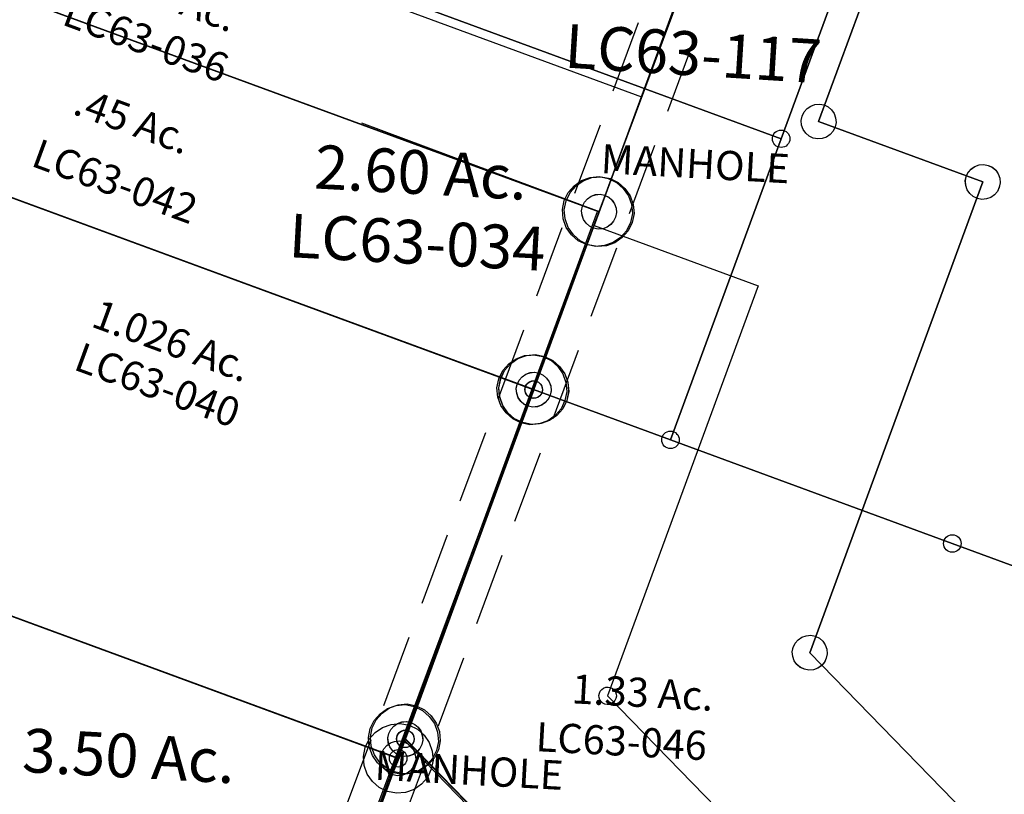
# Model space of a CAD drawing. Units: feet. Extents: x 1975440 to 2009240, y 548936 to 570683.
# Drawn here: x 1985950 to 1986287, y 561790 to 562056 of the extents above; entities that cross this region are included whole.
import ezdxf
from ezdxf.enums import TextEntityAlignment as Align

# ---------------------------------------------------------------- set-up
doc = ezdxf.new("R2010")
doc.units = ezdxf.units.FT
doc.header["$MEASUREMENT"] = 0
doc.linetypes.add('DASHED', pattern=[0.75, 0.5, -0.25])
doc.linetypes.add('HIDDENX2', pattern=[0.75, 0.5, -0.25])
doc.layers.add('SURVEY', color=2, linetype='CONTINUOUS')
doc.layers.add('SURVEY - SUB', color=4, linetype='CONTINUOUS')
doc.styles.get("Standard").update_dxf_attribs({"font": 'romans.shx', "height": 400})

# ---------------------------------------------------------------- blocks, each defined once
blk = doc.blocks.new('LOGAN CITYlcrLCA$C624F1BB3')
at = {"layer": 'SURVEY', "color": 2, "lineweight": -2, "ltscale": 10}
for p, q in [((758.91, 386.68), (761.79, 387.88)), ((761.79, 387.88), (764.91, 388.36)), ((764.91, 388.36), (768.03, 387.88)), ((768.03, 387.88), (770.91, 386.68)), ((754.59, 382.36), (756.51, 384.76)), ((756.51, 384.76), (758.91, 386.68)), ((770.91, 386.68), (773.31, 384.76)), ((773.31, 384.76), (775.23, 382.36)), ((753.39, 379.48), (754.59, 382.36)), ((775.23, 382.36), (776.43, 379.48)), ((752.91, 376.36), (753.39, 379.48)), ((776.43, 379.48), (776.91, 376.36)), ((745.81, 314.23), (764.91, 376.36)), ((753.39, 373.24), (752.91, 376.36)), ((776.91, 376.36), (776.43, 373.24)), ((754.59, 370.36), (753.39, 373.24)), ((776.43, 373.24), (775.23, 370.36)), ((756.51, 367.96), (754.59, 370.36)), ((758.91, 366.04), (756.51, 367.96)), ((773.31, 367.96), (770.91, 366.04)), ((775.23, 370.36), (773.31, 367.96)), ((761.79, 364.84), (758.91, 366.04)), ((764.91, 364.36), (761.79, 364.84)), ((768.03, 364.84), (764.91, 364.36)), ((770.91, 366.04), (768.03, 364.84)), ((737.41, 322.63), (739.81, 324.55)), ((739.81, 324.55), (742.69, 325.75)), ((742.69, 325.75), (745.81, 326.23)), ((745.81, 326.23), (748.93, 325.75)), ((748.93, 325.75), (751.81, 324.55)), ((751.81, 324.55), (754.21, 322.63)), ((735.49, 320.23), (737.41, 322.63)), ((754.21, 322.63), (756.13, 320.23)), ((733.81, 314.23), (734.29, 317.35)), ((734.29, 317.35), (735.49, 320.23)), ((756.13, 320.23), (757.33, 317.35)), ((757.33, 317.35), (757.81, 314.23)), ((708.33, 192.26), (745.81, 314.23)), ((734.29, 311.11), (733.81, 314.23)), ((757.81, 314.23), (757.33, 311.11)), ((735.49, 308.23), (734.29, 311.11)), ((757.33, 311.11), (756.13, 308.23)), ((737.41, 305.83), (735.49, 308.23)), ((756.13, 308.23), (754.21, 305.83)), ((739.81, 303.91), (737.41, 305.83)), ((742.69, 302.71), (739.81, 303.91)), ((751.81, 303.91), (748.93, 302.71)), ((754.21, 305.83), (751.81, 303.91)), ((745.81, 302.23), (742.69, 302.71)), ((748.93, 302.71), (745.81, 302.23)), ((699.93, 200.66), (702.33, 202.58)), ((702.33, 202.58), (705.21, 203.78)), ((705.21, 203.78), (708.33, 204.26)), ((708.33, 204.26), (711.45, 203.78)), ((711.45, 203.78), (714.33, 202.58)), ((714.33, 202.58), (716.73, 200.66)), ((698.01, 198.26), (699.93, 200.66)), ((716.73, 200.66), (718.65, 198.26)), ((696.81, 195.38), (698.01, 198.26)), ((718.65, 198.26), (719.85, 195.38)), ((665.99, 54.51), (708.33, 192.26)), ((696.33, 192.26), (696.81, 195.38)), ((696.81, 189.14), (696.33, 192.26)), ((708.33, 192.26), (757.24, 147.16)), ((719.85, 195.38), (720.33, 192.26)), ((720.33, 192.26), (719.85, 189.14)), ((698.01, 186.26), (696.81, 189.14)), ((719.85, 189.14), (718.65, 186.26)), ((699.93, 183.86), (698.01, 186.26)), ((718.65, 186.26), (716.73, 183.86)), ((702.33, 181.94), (699.93, 183.86)), ((716.73, 183.86), (714.33, 181.94)), ((705.21, 180.74), (702.33, 181.94)), ((708.33, 180.26), (705.21, 180.74)), ((711.45, 180.74), (708.33, 180.26)), ((714.33, 181.94), (711.45, 180.74)), ((751.24, 157.48), (754.12, 158.68)), ((754.12, 158.68), (757.24, 159.16)), ((757.24, 159.16), (760.36, 158.68)), ((760.36, 158.68), (763.24, 157.48)), ((746.92, 153.16), (748.84, 155.56)), ((748.84, 155.56), (751.24, 157.48)), ((763.24, 157.48), (765.64, 155.56)), ((765.64, 155.56), (767.56, 153.16)), ((745.72, 150.28), (746.92, 153.16)), ((767.56, 153.16), (768.76, 150.28)), ((745.24, 147.16), (745.72, 150.28)), ((768.76, 150.28), (769.24, 147.16)), ((745.72, 144.04), (745.24, 147.16)), ((757.24, 147.16), (867.38, 45.59)), ((769.24, 147.16), (768.76, 144.04)), ((746.92, 141.16), (745.72, 144.04)), ((768.76, 144.04), (767.56, 141.16)), ((748.84, 138.76), (746.92, 141.16)), ((751.24, 136.84), (748.84, 138.76)), ((765.64, 138.76), (763.24, 136.84)), ((767.56, 141.16), (765.64, 138.76)), ((754.12, 135.64), (751.24, 136.84)), ((757.24, 135.16), (754.12, 135.64)), ((760.36, 135.64), (757.24, 135.16)), ((763.24, 136.84), (760.36, 135.64)), ((657.59, 62.91), (659.99, 64.83)), ((659.99, 64.83), (662.87, 66.03)), ((662.87, 66.03), (665.99, 66.51)), ((665.99, 66.51), (669.11, 66.03)), ((669.11, 66.03), (671.99, 64.83)), ((671.99, 64.83), (674.39, 62.91)), ((655.67, 60.51), (657.59, 62.91)), ((674.39, 62.91), (676.31, 60.51)), ((653.99, 54.51), (654.47, 57.63)), ((654.47, 57.63), (655.67, 60.51)), ((676.31, 60.51), (677.51, 57.63)), ((677.51, 57.63), (677.99, 54.51)), ((864.26, 57.11), (867.38, 57.59)), ((867.38, 57.59), (870.5, 57.11)), ((654.47, 51.39), (653.99, 54.51)), ((723.34, 36.88), (665.99, 54.51)), ((677.99, 54.51), (677.51, 51.39)), ((857.06, 51.59), (858.98, 53.99)), ((858.98, 53.99), (861.38, 55.91)), ((861.38, 55.91), (864.26, 57.11)), ((870.5, 57.11), (873.38, 55.91)), ((873.38, 55.91), (875.78, 53.99)), ((875.78, 53.99), (877.7, 51.59)), ((655.67, 48.51), (654.47, 51.39)), ((677.51, 51.39), (676.31, 48.51)), ((855.86, 48.71), (857.06, 51.59)), ((877.7, 51.59), (878.9, 48.71)), ((657.59, 46.11), (655.67, 48.51)), ((676.31, 48.51), (674.39, 46.11)), ((717.34, 47.2), (720.22, 48.4)), ((720.22, 48.4), (723.34, 48.88)), ((723.34, 48.88), (726.46, 48.4)), ((726.46, 48.4), (729.34, 47.2)), ((855.38, 45.59), (855.86, 48.71)), ((878.9, 48.71), (879.38, 45.59)), ((659.99, 44.19), (657.59, 46.11)), ((662.87, 42.99), (659.99, 44.19)), ((671.99, 44.19), (669.11, 42.99)), ((674.39, 46.11), (671.99, 44.19)), ((713.02, 42.88), (714.94, 45.28)), ((714.94, 45.28), (717.34, 47.2)), ((729.34, 47.2), (731.74, 45.28)), ((731.74, 45.28), (733.66, 42.88)), ((855.86, 42.47), (855.38, 45.59)), ((867.38, 45.59), (889.43, 25.26)), ((879.38, 45.59), (878.9, 42.47)), ((665.99, 42.51), (662.87, 42.99)), ((669.11, 42.99), (665.99, 42.51)), ((711.82, 40), (713.02, 42.88)), ((733.66, 42.88), (734.86, 40)), ((857.06, 39.59), (855.86, 42.47)), ((878.9, 42.47), (877.7, 39.59)), ((711.34, 36.88), (711.82, 40)), ((734.86, 40), (735.34, 36.88)), ((858.98, 37.19), (857.06, 39.59)), ((861.38, 35.27), (858.98, 37.19)), ((875.78, 37.19), (873.38, 35.27)), ((877.7, 39.59), (875.78, 37.19)), ((711.82, 33.76), (711.34, 36.88)), ((713.02, 30.88), (711.82, 33.76)), ((843.33, 0), (723.34, 36.88)), ((734.86, 33.76), (733.66, 30.88)), ((735.34, 36.88), (734.86, 33.76)), ((864.26, 34.07), (861.38, 35.27)), ((867.38, 33.59), (864.26, 34.07)), ((870.5, 34.07), (867.38, 33.59)), ((873.38, 35.27), (870.5, 34.07)), ((714.94, 28.48), (713.02, 30.88)), ((733.66, 30.88), (731.74, 28.48)), ((717.34, 26.56), (714.94, 28.48)), ((731.74, 28.48), (729.34, 26.56)), ((720.22, 25.36), (717.34, 26.56)), ((723.34, 24.88), (720.22, 25.36)), ((726.46, 25.36), (723.34, 24.88)), ((729.34, 26.56), (726.46, 25.36)), ((889.43, 25.26), (872.97, 17.73)), ((872.97, 17.73), (843.33, 0))]:
    blk.add_line(p, q, dxfattribs=at)
at = {"layer": 'SURVEY', "color": 3, "linetype": 'DASHED', "lineweight": -2, "ltscale": 10}
blk.add_line((723.34, 36.88), (757.24, 147.16), dxfattribs=at)
at = {"layer": 'SURVEY', "color": 3, "lineweight": -2, "insert": (709.34, 119.52), "char_height": 5, "width": 121.9766, "attachment_point": 5, "rotation": 72}
blk.add_mtext('{\\Fromans.shx;EASEMENT}', dxfattribs=at)
at = {"layer": 'SURVEY', "color": 1, "lineweight": -2, "insert": (717.71, 116.41), "char_height": 5, "width": 121.9766, "attachment_point": 5, "rotation": 72}
blk.add_mtext('LC63-048', dxfattribs=at)
at = {"layer": 'SURVEY', "color": 2, "lineweight": -2, "insert": (763.14, 92.16), "char_height": 10, "width": 121.9766, "attachment_point": 5}
blk.add_mtext('.45 Ac.', dxfattribs=at)
at = {"layer": 'SURVEY', "color": 1, "lineweight": -2, "insert": (763.14, 79.51), "char_height": 10, "width": 121.9766, "attachment_point": 5}
blk.add_mtext('LC63-062', dxfattribs=at)
blk = doc.blocks.new('LOGAN CITYA$C1C8D60F8')
at = {"layer": 'SURVEY', "color": 2}
blk.add_line((691.67, 476.43), (774.73, 450.52), dxfattribs=at)
at = {"layer": 'SURVEY', "color": 3, "linetype": 'Continuous'}
for p, q in [((771.73, 455.68), (773.17, 456.28)), ((773.17, 456.28), (774.73, 456.52)), ((774.73, 456.52), (776.29, 456.28)), ((776.29, 456.28), (777.73, 455.68)), ((768.97, 452.08), (769.57, 453.52)), ((769.57, 453.52), (770.53, 454.72)), ((770.53, 454.72), (771.73, 455.68)), ((777.73, 455.68), (778.93, 454.72)), ((778.93, 454.72), (779.89, 453.52)), ((779.89, 453.52), (780.49, 452.08)), ((768.73, 450.52), (768.97, 452.08)), ((768.97, 448.96), (768.73, 450.52)), ((780.49, 452.08), (780.73, 450.52)), ((780.73, 450.52), (780.49, 448.96)), ((769.57, 447.52), (768.97, 448.96)), ((770.53, 446.32), (769.57, 447.52)), ((771.73, 445.36), (770.53, 446.32)), ((778.93, 446.32), (777.73, 445.36)), ((779.89, 447.52), (778.93, 446.32)), ((780.49, 448.96), (779.89, 447.52)), ((773.17, 444.76), (771.73, 445.36)), ((774.73, 444.52), (773.17, 444.76)), ((776.29, 444.76), (774.73, 444.52)), ((777.73, 445.36), (776.29, 444.76))]:
    blk.add_line(p, q, dxfattribs=at)
at = {"layer": 'SURVEY', "color": 3, "linetype": 'HIDDENX2', "ltscale": 50, "flags": 128}
for points in [[(699.09, 241.57), (706.17, 264.29), (765.19, 453.49), (805.53, 582.81), (866.64, 778.72), (1083.23, 728.67), (1226.91, 695.47), (1583.9, 441.35), (1889.54, 275.19), (2198.36, 143.9), (2357.7, 95.52), (2543.61, 39.08)], [(718.18, 235.62), (725.27, 258.34), (784.28, 447.54), (824.62, 576.85), (880.21, 755.06), (1078.73, 709.18), (1218.54, 676.88), (1573.28, 424.35), (1880.83, 257.16), (2191.52, 125.07), (2351.89, 76.39), (2537.8, 19.94)]]:
    blk.add_lwpolyline(points, dxfattribs=at)
at = {"layer": 'SURVEY', "color": 3}
blk.add_lwpolyline([(708.63, 238.6), (715.72, 261.32), (774.73, 450.52), (815.07, 579.83), (873.42, 766.89), (1080.98, 718.93), (1222.73, 686.17), (1578.59, 432.85), (1885.18, 266.17), (2194.94, 134.49), (2354.8, 85.95), (2540.71, 29.51)], dxfattribs=at)
for p in [(774.42, 463.76), (708.32, 251.84)]:
    blk.add_text('MANHOLE', height=10, dxfattribs=at).set_placement(p)
blk = doc.blocks.new('LOGAN CITYA$C7AEF036D')
at = {"layer": 'SURVEY', "color": 2, "linetype": 'Continuous'}
for p, q in [((261.85, 340.36), (263.05, 341.32)), ((263.05, 341.32), (264.49, 341.92)), ((264.49, 341.92), (266.05, 342.16)), ((266.05, 342.16), (267.61, 341.92)), ((267.61, 341.92), (269.05, 341.32)), ((269.05, 341.32), (270.25, 340.36)), ((260.29, 337.72), (260.89, 339.16)), ((260.89, 339.16), (261.85, 340.36)), ((270.25, 340.36), (271.21, 339.16)), ((271.21, 339.16), (271.81, 337.72)), ((260.05, 336.16), (260.29, 337.72)), ((260.29, 334.6), (260.05, 336.16)), ((260.89, 333.16), (260.29, 334.6)), ((271.81, 334.6), (271.21, 333.16)), ((271.81, 337.72), (272.05, 336.16)), ((272.05, 336.16), (271.81, 334.6)), ((261.85, 331.96), (260.89, 333.16)), ((263.05, 331), (261.85, 331.96)), ((264.49, 330.4), (263.05, 331)), ((269.05, 331), (267.61, 330.4)), ((270.25, 331.96), (269.05, 331)), ((271.21, 333.16), (270.25, 331.96)), ((266.05, 330.16), (264.49, 330.4)), ((267.61, 330.4), (266.05, 330.16)), ((320.4, 323.69), (321.84, 324.29)), ((321.84, 324.29), (323.4, 324.53)), ((323.4, 324.53), (324.96, 324.29)), ((324.96, 324.29), (326.4, 323.69)), ((317.64, 320.09), (318.24, 321.53)), ((318.24, 321.53), (319.2, 322.73)), ((319.2, 322.73), (320.4, 323.69)), ((326.4, 323.69), (327.6, 322.73)), ((327.6, 322.73), (328.56, 321.53)), ((328.56, 321.53), (329.16, 320.09)), ((317.4, 318.53), (317.64, 320.09)), ((317.64, 316.97), (317.4, 318.53)), ((329.16, 320.09), (329.4, 318.53)), ((329.4, 318.53), (329.16, 316.97)), ((318.24, 315.53), (317.64, 316.97)), ((319.2, 314.33), (318.24, 315.53)), ((320.4, 313.37), (319.2, 314.33)), ((327.6, 314.33), (326.4, 313.37)), ((328.56, 315.53), (327.6, 314.33)), ((329.16, 316.97), (328.56, 315.53)), ((321.84, 312.77), (320.4, 313.37)), ((323.4, 312.53), (321.84, 312.77)), ((324.96, 312.77), (323.4, 312.53)), ((326.4, 313.37), (324.96, 312.77)), ((268.66, 158.3), (269.86, 159.26)), ((269.86, 159.26), (271.3, 159.86)), ((271.3, 159.86), (272.86, 160.1)), ((272.86, 160.1), (274.42, 159.86)), ((274.42, 159.86), (275.86, 159.26)), ((275.86, 159.26), (277.06, 158.3)), ((266.86, 154.1), (267.1, 155.66)), ((267.1, 155.66), (267.7, 157.1)), ((267.7, 157.1), (268.66, 158.3)), ((277.06, 158.3), (278.02, 157.1)), ((278.02, 157.1), (278.62, 155.66)), ((278.62, 155.66), (278.86, 154.1)), ((267.1, 152.54), (266.86, 154.1)), ((267.7, 151.1), (267.1, 152.54)), ((278.62, 152.54), (278.02, 151.1)), ((278.86, 154.1), (278.62, 152.54)), ((268.66, 149.9), (267.7, 151.1)), ((269.86, 148.94), (268.66, 149.9)), ((271.3, 148.34), (269.86, 148.94)), ((275.86, 148.94), (274.42, 148.34)), ((277.06, 149.9), (275.86, 148.94)), ((278.02, 151.1), (277.06, 149.9)), ((272.86, 148.1), (271.3, 148.34)), ((274.42, 148.34), (272.86, 148.1))]:
    blk.add_line(p, q, dxfattribs=at)
at = {"layer": 'SURVEY', "color": 2}
blk.add_lwpolyline([(6, 501.88), (257.65, 832.99), (259.06, 834.85), (257.65, 832.99), (480.18, 663.04), (443.76, 615.36), (603.9, 493.06), (525.93, 350.56), (482.63, 21.3), (484.12, 15.43), (429.86, 1.67), (426.2, 0), (416.16, 21.96), (272.86, 154.1), (323.4, 318.53), (266.05, 336.16), (290.14, 414.54), (6, 501.87)], dxfattribs=at)
blk = doc.blocks.new('LOGAN CITYA$C20583B8E')
at = {"layer": 'SURVEY', "linetype": 'Continuous'}
for p, q in [((393.24, 391.2), (394.68, 391.8)), ((394.68, 391.8), (396.24, 392.04)), ((396.24, 392.04), (397.8, 391.8)), ((397.8, 391.8), (399.24, 391.2)), ((390.48, 387.6), (391.08, 389.04)), ((391.08, 389.04), (392.04, 390.24)), ((392.04, 390.24), (393.24, 391.2)), ((399.24, 391.2), (400.44, 390.24)), ((400.44, 390.24), (401.4, 389.04)), ((401.4, 389.04), (402, 387.6)), ((390.24, 386.04), (390.48, 387.6)), ((390.48, 384.48), (390.24, 386.04)), ((402, 387.6), (402.24, 386.04)), ((402.24, 386.04), (402, 384.48)), ((391.08, 383.04), (390.48, 384.48)), ((392.04, 381.84), (391.08, 383.04)), ((393.24, 380.88), (392.04, 381.84)), ((400.44, 381.84), (399.24, 380.88)), ((401.4, 383.04), (400.44, 381.84)), ((402, 384.48), (401.4, 383.04)), ((394.68, 380.28), (393.24, 380.88)), ((396.24, 380.04), (394.68, 380.28)), ((397.8, 380.28), (396.24, 380.04)), ((399.24, 380.88), (397.8, 380.28)), ((448.43, 371.41), (449.39, 372.61)), ((449.39, 372.61), (450.59, 373.57)), ((450.59, 373.57), (452.03, 374.17)), ((452.03, 374.17), (453.59, 374.41)), ((453.59, 374.41), (455.15, 374.17)), ((455.15, 374.17), (456.59, 373.57)), ((456.59, 373.57), (457.79, 372.61)), ((457.79, 372.61), (458.75, 371.41)), ((447.59, 368.41), (447.83, 369.97)), ((447.83, 366.85), (447.59, 368.41)), ((447.83, 369.97), (448.43, 371.41)), ((458.75, 371.41), (459.35, 369.97)), ((459.35, 369.97), (459.59, 368.41)), ((459.59, 368.41), (459.35, 366.85)), ((448.43, 365.41), (447.83, 366.85)), ((449.39, 364.21), (448.43, 365.41)), ((458.75, 365.41), (457.79, 364.21)), ((459.35, 366.85), (458.75, 365.41)), ((450.59, 363.25), (449.39, 364.21)), ((452.03, 362.65), (450.59, 363.25)), ((453.59, 362.41), (452.03, 362.65)), ((455.15, 362.65), (453.59, 362.41)), ((456.59, 363.25), (455.15, 362.65)), ((457.79, 364.21), (456.59, 363.25)), ((299.43, 293.17), (300.63, 294.13)), ((300.63, 294.13), (302.07, 294.73)), ((302.07, 294.73), (303.63, 294.97)), ((303.63, 294.97), (305.19, 294.73)), ((305.19, 294.73), (306.63, 294.13)), ((306.63, 294.13), (307.83, 293.17)), ((297.63, 288.97), (297.87, 290.53)), ((297.87, 290.53), (298.47, 291.97)), ((298.47, 291.97), (299.43, 293.17)), ((307.83, 293.17), (308.79, 291.97)), ((308.79, 291.97), (309.39, 290.53)), ((309.39, 290.53), (309.63, 288.97)), ((297.87, 287.41), (297.63, 288.97)), ((298.47, 285.97), (297.87, 287.41)), ((309.39, 287.41), (308.79, 285.97)), ((309.63, 288.97), (309.39, 287.41)), ((299.43, 284.77), (298.47, 285.97)), ((300.63, 283.81), (299.43, 284.77)), ((302.07, 283.21), (300.63, 283.81)), ((306.63, 283.81), (305.19, 283.21)), ((307.83, 284.77), (306.63, 283.81)), ((308.79, 285.97), (307.83, 284.77)), ((303.63, 282.97), (302.07, 283.21)), ((305.19, 283.21), (303.63, 282.97)), ((400.05, 209.14), (401.49, 209.74)), ((401.49, 209.74), (403.05, 209.98)), ((403.05, 209.98), (404.61, 209.74)), ((404.61, 209.74), (406.05, 209.14)), ((397.29, 205.54), (397.89, 206.98)), ((397.89, 206.98), (398.85, 208.18)), ((398.85, 208.18), (400.05, 209.14)), ((406.05, 209.14), (407.25, 208.18)), ((407.25, 208.18), (408.21, 206.98)), ((408.21, 206.98), (408.81, 205.54)), ((397.05, 203.98), (397.29, 205.54)), ((397.29, 202.42), (397.05, 203.98)), ((408.81, 205.54), (409.05, 203.98)), ((409.05, 203.98), (408.81, 202.42)), ((397.89, 200.98), (397.29, 202.42)), ((398.85, 199.78), (397.89, 200.98)), ((400.05, 198.82), (398.85, 199.78)), ((407.25, 199.78), (406.05, 198.82)), ((408.21, 200.98), (407.25, 199.78)), ((408.81, 202.42), (408.21, 200.98)), ((401.49, 198.22), (400.05, 198.82)), ((403.05, 197.98), (401.49, 198.22)), ((404.61, 198.22), (403.05, 197.98)), ((406.05, 198.82), (404.61, 198.22)), ((263.14, 172.16), (264.58, 172.76)), ((264.58, 172.76), (266.14, 173)), ((266.14, 173), (267.7, 172.76)), ((267.7, 172.76), (269.14, 172.16)), ((260.38, 168.56), (260.98, 170)), ((260.98, 170), (261.94, 171.2)), ((261.94, 171.2), (263.14, 172.16)), ((269.14, 172.16), (270.34, 171.2)), ((270.34, 171.2), (271.3, 170)), ((271.3, 170), (271.9, 168.56)), ((260.14, 167), (260.38, 168.56)), ((260.38, 165.44), (260.14, 167)), ((271.9, 168.56), (272.14, 167)), ((272.14, 167), (271.9, 165.44)), ((260.98, 164), (260.38, 165.44)), ((261.94, 162.8), (260.98, 164)), ((263.14, 161.84), (261.94, 162.8)), ((270.34, 162.8), (269.14, 161.84)), ((271.3, 164), (270.34, 162.8)), ((271.9, 165.44), (271.3, 164)), ((264.58, 161.24), (263.14, 161.84)), ((266.14, 161), (264.58, 161.24)), ((267.7, 161.24), (266.14, 161)), ((269.14, 161.84), (267.7, 161.24))]:
    blk.add_line(p, q, dxfattribs=at)
at = {"layer": 'SURVEY'}
blk.add_lwpolyline([(136.19, 551.76), (420.33, 464.42), (396.24, 386.04), (453.59, 368.41), (403.05, 203.98), (546.35, 71.85), (556.39, 49.88), (447.25, 0), (266.14, 167), (303.63, 288.97), (6, 380.45), (136.2, 551.76)], dxfattribs=at)
blk.add_text('2.60 Ac.', height=15, dxfattribs=at).set_placement((224.54, 353.78))
at = {"layer": 'SURVEY', "color": 1}
blk.add_text('LC63-034', height=15, dxfattribs=at).set_placement((216.98, 329.79))
blk = doc.blocks.new('LOGAN CITYA$C33645D2D')
at = {"layer": 'SURVEY', "color": 2, "linetype": 'Continuous'}
for p, q in [((297.75, 289.75), (298.05, 290.47)), ((298.05, 290.47), (298.53, 291.07)), ((298.53, 291.07), (299.13, 291.55)), ((299.13, 291.55), (299.85, 291.85)), ((299.85, 291.85), (300.63, 291.97)), ((300.63, 291.97), (301.41, 291.85)), ((301.41, 291.85), (302.13, 291.55)), ((302.13, 291.55), (302.73, 291.07)), ((302.73, 291.07), (303.21, 290.47)), ((303.21, 290.47), (303.51, 289.75)), ((297.63, 288.97), (297.75, 289.75)), ((297.75, 288.19), (297.63, 288.97)), ((298.05, 287.47), (297.75, 288.19)), ((298.53, 286.87), (298.05, 287.47)), ((303.21, 287.47), (302.73, 286.87)), ((303.51, 288.19), (303.21, 287.47)), ((303.51, 289.75), (303.63, 288.97)), ((303.63, 288.97), (303.51, 288.19)), ((299.13, 286.39), (298.53, 286.87)), ((299.85, 286.09), (299.13, 286.39)), ((300.63, 285.97), (299.85, 286.09)), ((301.41, 286.09), (300.63, 285.97)), ((302.13, 286.39), (301.41, 286.09)), ((302.73, 286.87), (302.13, 286.39)), ((328.59, 185.49), (328.71, 186.27)), ((328.71, 186.27), (329.01, 186.99)), ((329.01, 186.99), (329.49, 187.59)), ((329.49, 187.59), (330.09, 188.07)), ((330.09, 188.07), (330.81, 188.37)), ((330.81, 188.37), (331.59, 188.49)), ((331.59, 188.49), (332.37, 188.37)), ((332.37, 188.37), (333.09, 188.07)), ((333.09, 188.07), (333.69, 187.59)), ((333.69, 187.59), (334.17, 186.99)), ((334.17, 186.99), (334.47, 186.27)), ((334.47, 186.27), (334.59, 185.49)), ((328.71, 184.71), (328.59, 185.49)), ((329.01, 183.99), (328.71, 184.71)), ((329.49, 183.39), (329.01, 183.99)), ((330.09, 182.91), (329.49, 183.39)), ((330.81, 182.61), (330.09, 182.91)), ((331.59, 182.49), (330.81, 182.61)), ((332.37, 182.61), (331.59, 182.49)), ((333.09, 182.91), (332.37, 182.61)), ((333.69, 183.39), (333.09, 182.91)), ((334.17, 183.99), (333.69, 183.39)), ((334.47, 184.71), (334.17, 183.99)), ((334.59, 185.49), (334.47, 184.71)), ((260.56, 168.5), (261.04, 169.1)), ((261.04, 169.1), (261.64, 169.58)), ((261.64, 169.58), (262.36, 169.88)), ((262.36, 169.88), (263.14, 170)), ((263.14, 170), (263.92, 169.88)), ((263.92, 169.88), (264.64, 169.58)), ((264.64, 169.58), (265.24, 169.1)), ((265.24, 169.1), (265.72, 168.5)), ((260.14, 167), (260.26, 167.78)), ((260.26, 166.22), (260.14, 167)), ((260.26, 167.78), (260.56, 168.5)), ((260.56, 165.5), (260.26, 166.22)), ((261.04, 164.9), (260.56, 165.5)), ((265.72, 165.5), (265.24, 164.9)), ((265.72, 168.5), (266.02, 167.78)), ((266.02, 166.22), (265.72, 165.5)), ((266.02, 167.78), (266.14, 167)), ((266.14, 167), (266.02, 166.22)), ((261.64, 164.42), (261.04, 164.9)), ((262.36, 164.12), (261.64, 164.42)), ((263.14, 164), (262.36, 164.12)), ((263.92, 164.12), (263.14, 164)), ((264.64, 164.42), (263.92, 164.12)), ((265.24, 164.9), (264.64, 164.42))]:
    blk.add_line(p, q, dxfattribs=at)
at = {"layer": 'SURVEY', "color": 2}
blk.add_lwpolyline([(71.95, 471.19), (332.06, 391.24), (318.26, 346.32), (375.61, 328.69), (331.59, 185.49), (493.8, 35.92), (498.82, 24.94), (444.25, 0), (263.14, 167), (300.63, 288.97), (3, 380.45), (71.97, 471.19)], dxfattribs=at)
blk.add_text('1.28 Ac.', height=10, rotation=342.9147, dxfattribs=at).set_placement((143.5, 419.84))
at = {"layer": 'SURVEY', "color": 1}
blk.add_text('LC63-036', height=10, rotation=342.9147, dxfattribs=at).set_placement((131.82, 405.33))
blk = doc.blocks.new('LOGAN CITYA$C56C01951')
at = {"layer": 'SURVEY', "color": 2, "linetype": 'Continuous'}
for p, q in [((378.28, 319.57), (378.88, 321.01)), ((378.88, 321.01), (379.84, 322.21)), ((379.84, 322.21), (381.04, 323.17)), ((381.04, 323.17), (382.48, 323.77)), ((382.48, 323.77), (384.04, 324.01)), ((384.04, 324.01), (385.6, 323.77)), ((385.6, 323.77), (387.04, 323.17)), ((387.04, 323.17), (388.24, 322.21)), ((388.24, 322.21), (389.2, 321.01)), ((389.2, 321.01), (389.8, 319.57)), ((378.04, 318.01), (378.28, 319.57)), ((378.28, 316.45), (378.04, 318.01)), ((389.8, 319.57), (390.04, 318.01)), ((390.04, 318.01), (389.8, 316.45)), ((378.88, 315.01), (378.28, 316.45)), ((379.84, 313.81), (378.88, 315.01)), ((389.2, 315.01), (388.24, 313.81)), ((389.8, 316.45), (389.2, 315.01)), ((381.04, 312.85), (379.84, 313.81)), ((382.48, 312.25), (381.04, 312.85)), ((384.04, 312.01), (382.48, 312.25)), ((385.6, 312.25), (384.04, 312.01)), ((387.04, 312.85), (385.6, 312.25)), ((388.24, 313.81), (387.04, 312.85)), ((341.4, 199.04), (342.36, 200.24)), ((342.36, 200.24), (343.56, 201.2)), ((343.56, 201.2), (345, 201.8)), ((345, 201.8), (346.56, 202.04)), ((346.56, 202.04), (348.12, 201.8)), ((348.12, 201.8), (349.56, 201.2)), ((349.56, 201.2), (350.76, 200.24)), ((350.76, 200.24), (351.72, 199.04)), ((340.56, 196.04), (340.8, 197.6)), ((340.8, 194.48), (340.56, 196.04)), ((340.8, 197.6), (341.4, 199.04)), ((351.72, 199.04), (352.32, 197.6)), ((352.32, 197.6), (352.56, 196.04)), ((352.56, 196.04), (352.32, 194.48)), ((339.31, 192.24), (340.27, 193.44)), ((340.27, 193.44), (341.47, 194.4)), ((341.4, 193.04), (340.8, 194.48)), ((342.36, 191.84), (341.4, 193.04)), ((341.47, 194.4), (342.91, 195)), ((342.91, 195), (344.47, 195.24)), ((344.47, 195.24), (346.03, 195)), ((346.03, 195), (347.47, 194.4)), ((347.47, 194.4), (348.67, 193.44)), ((348.67, 193.44), (349.63, 192.24)), ((351.72, 193.04), (350.76, 191.84)), ((352.32, 194.48), (351.72, 193.04)), ((338.47, 189.24), (338.71, 190.8)), ((338.71, 187.68), (338.47, 189.24)), ((338.71, 190.8), (339.31, 192.24)), ((343.56, 190.88), (342.36, 191.84)), ((345, 190.28), (343.56, 190.88)), ((346.56, 190.04), (345, 190.28)), ((348.12, 190.28), (346.56, 190.04)), ((349.56, 190.88), (348.12, 190.28)), ((350.76, 191.84), (349.56, 190.88)), ((349.63, 192.24), (350.23, 190.8)), ((350.23, 190.8), (350.47, 189.24)), ((350.47, 189.24), (350.23, 187.68)), ((339.31, 186.24), (338.71, 187.68)), ((340.27, 185.04), (339.31, 186.24)), ((349.63, 186.24), (348.67, 185.04)), ((350.23, 187.68), (349.63, 186.24)), ((341.47, 184.08), (340.27, 185.04)), ((342.91, 183.48), (341.47, 184.08)), ((344.47, 183.24), (342.91, 183.48)), ((346.03, 183.48), (344.47, 183.24)), ((347.47, 184.08), (346.03, 183.48)), ((348.67, 185.04), (347.47, 184.08))]:
    blk.add_line(p, q, dxfattribs=at)
at = {"layer": 'SURVEY', "color": 2}
blk.add_lwpolyline([(86.42, 409.48), (384.04, 318.01), (346.56, 196.04), (527.66, 29.04), (511.2, 21.51), (481.56, 3.78), (475.24, 0), (445.84, 27.12), (328.03, 135.75), (344.47, 189.24), (58.07, 277.27), (61.01, 286.83), (6, 303.73), (86.39, 409.5)], dxfattribs=at)
blk = doc.blocks.new('LOGAN CITYA$C30634C42')
at = {"layer": 'SURVEY', "color": 2}
for p, q in [((61.32, 132.18), (336.15, 47.71)), ((19.42, 77.06), (317.05, -14.42)), ((317.05, -14.42), (19.42, 77.05)), ((317.05, -14.42), (336.15, 47.71))]:
    blk.add_line(p, q, dxfattribs=at)
at = {"layer": 'SURVEY', "color": 2, "linetype": 'Continuous'}
for p, q in [((327.75, 56.11), (330.15, 58.03)), ((330.15, 58.03), (333.03, 59.23)), ((333.03, 59.23), (336.15, 59.71)), ((336.15, 59.71), (339.27, 59.23)), ((339.27, 59.23), (342.15, 58.03)), ((342.15, 58.03), (344.55, 56.11)), ((325.83, 53.71), (327.75, 56.11)), ((344.55, 56.11), (346.47, 53.71)), ((324.15, 47.71), (324.63, 50.83)), ((324.63, 50.83), (325.83, 53.71)), ((346.47, 53.71), (347.67, 50.83)), ((347.67, 50.83), (348.15, 47.71)), ((324.63, 44.59), (324.15, 47.71)), ((348.15, 47.71), (347.67, 44.59)), ((325.83, 41.71), (324.63, 44.59)), ((347.67, 44.59), (346.47, 41.71)), ((327.75, 39.31), (325.83, 41.71)), ((346.47, 41.71), (344.55, 39.31)), ((330.15, 37.39), (327.75, 39.31)), ((333.03, 36.19), (330.15, 37.39)), ((342.15, 37.39), (339.27, 36.19)), ((344.55, 39.31), (342.15, 37.39)), ((336.15, 35.71), (333.03, 36.19)), ((339.27, 36.19), (336.15, 35.71)), ((311.05, -4.1), (313.93, -2.9)), ((313.93, -2.9), (317.05, -2.42)), ((317.05, -2.42), (320.17, -2.9)), ((320.17, -2.9), (323.05, -4.1)), ((306.73, -8.42), (308.65, -6.02)), ((308.65, -6.02), (311.05, -4.1)), ((323.05, -4.1), (325.45, -6.02)), ((325.45, -6.02), (327.37, -8.42)), ((305.53, -11.3), (306.73, -8.42)), ((327.37, -8.42), (328.57, -11.3)), ((305.05, -14.42), (305.53, -11.3)), ((328.57, -11.3), (329.05, -14.42)), ((305.53, -17.54), (305.05, -14.42)), ((329.05, -14.42), (328.57, -17.54)), ((306.73, -20.42), (305.53, -17.54)), ((328.57, -17.54), (327.37, -20.42)), ((308.65, -22.82), (306.73, -20.42)), ((311.05, -24.74), (308.65, -22.82)), ((325.45, -22.82), (323.05, -24.74)), ((327.37, -20.42), (325.45, -22.82)), ((313.93, -25.94), (311.05, -24.74)), ((317.05, -26.42), (313.93, -25.94)), ((320.17, -25.94), (317.05, -26.42)), ((323.05, -24.74), (320.17, -25.94))]:
    blk.add_line(p, q, dxfattribs=at)
at = {"layer": 'SURVEY', "color": 2}
blk.add_text('.45 Ac.', height=10, rotation=342.9147, dxfattribs=at).set_placement((173.28, 65.5), align=Align.CENTER)
at = {"layer": 'SURVEY', "color": 1}
blk.add_text('LC63-042', height=10, rotation=342.9147, dxfattribs=at).set_placement((168.32, 44.36), align=Align.CENTER)
blk = doc.blocks.new('LOGAN CITYA$C767A1274')
at = {"layer": 'SURVEY', "color": 2}
for p, q in [((277.62, 455.5), (552.45, 371.03)), ((552.45, 371.03), (453.53, 49.17)), ((493.78, 180.13), (453.53, 49.17))]:
    blk.add_line(p, q, dxfattribs=at)
at = {"layer": 'SURVEY', "color": 2, "linetype": 'Continuous'}
for p, q in [((546.45, 381.35), (549.33, 382.55)), ((549.33, 382.55), (552.45, 383.03)), ((552.45, 383.03), (555.57, 382.55)), ((555.57, 382.55), (558.45, 381.35)), ((542.13, 377.03), (544.05, 379.43)), ((544.05, 379.43), (546.45, 381.35)), ((558.45, 381.35), (560.85, 379.43)), ((560.85, 379.43), (562.77, 377.03)), ((540.93, 374.15), (542.13, 377.03)), ((562.77, 377.03), (563.97, 374.15)), ((540.45, 371.03), (540.93, 374.15)), ((563.97, 374.15), (564.45, 371.03)), ((540.93, 367.91), (540.45, 371.03)), ((564.45, 371.03), (563.97, 367.91)), ((542.13, 365.03), (540.93, 367.91)), ((544.05, 362.63), (542.13, 365.03)), ((562.77, 365.03), (560.85, 362.63)), ((563.97, 367.91), (562.77, 365.03)), ((546.45, 360.71), (544.05, 362.63)), ((560.85, 362.63), (558.45, 360.71)), ((549.33, 359.51), (546.45, 360.71)), ((552.45, 359.03), (549.33, 359.51)), ((555.57, 359.51), (552.45, 359.03)), ((558.45, 360.71), (555.57, 359.51))]:
    blk.add_line(p, q, dxfattribs=at)
blk = doc.blocks.new('LOGAN CITYA$C2C590700')
at = {"layer": 'SURVEY', "color": 2}
for p, q in [((398.07, 110.9), (100.44, 202.38)), ((100.44, 202.38), (398.07, 110.9)), ((398.07, 110.9), (358.49, -17.86)), ((358.49, -17.86), (72.09, 70.16)), ((72.12, 70.15), (358.52, -17.88)), ((358.49, -17.86), (360.58, -11.07))]:
    blk.add_line(p, q, dxfattribs=at)
at = {"layer": 'SURVEY', "color": 2, "linetype": 'Continuous'}
for p, q in [((392.07, 121.22), (394.95, 122.42)), ((394.95, 122.42), (398.07, 122.9)), ((398.07, 122.9), (401.19, 122.42)), ((401.19, 122.42), (404.07, 121.22)), ((387.75, 116.9), (389.67, 119.3)), ((389.67, 119.3), (392.07, 121.22)), ((404.07, 121.22), (406.47, 119.3)), ((406.47, 119.3), (408.39, 116.9)), ((386.55, 114.02), (387.75, 116.9)), ((408.39, 116.9), (409.59, 114.02)), ((386.07, 110.9), (386.55, 114.02)), ((409.59, 114.02), (410.07, 110.9)), ((386.55, 107.78), (386.07, 110.9)), ((410.07, 110.9), (409.59, 107.78)), ((387.75, 104.9), (386.55, 107.78)), ((389.67, 102.5), (387.75, 104.9)), ((408.39, 104.9), (406.47, 102.5)), ((409.59, 107.78), (408.39, 104.9)), ((392.07, 100.58), (389.67, 102.5)), ((406.47, 102.5), (404.07, 100.58)), ((394.95, 99.38), (392.07, 100.58)), ((398.07, 98.9), (394.95, 99.38)), ((401.19, 99.38), (398.07, 98.9)), ((404.07, 100.58), (401.19, 99.38)), ((354.58, -0.75), (357.46, 0.45)), ((357.46, 0.45), (360.58, 0.93)), ((360.58, 0.93), (363.7, 0.45)), ((363.7, 0.45), (366.58, -0.75)), ((350.26, -5.07), (352.18, -2.67)), ((352.18, -2.67), (354.58, -0.75)), ((366.58, -0.75), (368.98, -2.67)), ((368.98, -2.67), (370.9, -5.07)), ((349.06, -7.95), (350.26, -5.07)), ((352.52, -7.56), (355.4, -6.36)), ((355.4, -6.36), (358.52, -5.88)), ((358.52, -5.88), (361.64, -6.36)), ((361.64, -6.36), (364.52, -7.56)), ((370.9, -5.07), (372.1, -7.95)), ((348.2, -11.88), (350.12, -9.48)), ((348.58, -11.07), (349.06, -7.95)), ((350.12, -9.48), (352.52, -7.56)), ((364.52, -7.56), (366.92, -9.48)), ((366.92, -9.48), (368.84, -11.88)), ((372.1, -7.95), (372.58, -11.07)), ((347, -14.76), (348.2, -11.88)), ((349.06, -14.19), (348.58, -11.07)), ((368.84, -11.88), (370.04, -14.76)), ((372.58, -11.07), (372.1, -14.19)), ((346.52, -17.88), (347, -14.76)), ((350.26, -17.07), (349.06, -14.19)), ((370.04, -14.76), (370.52, -17.88)), ((372.1, -14.19), (370.9, -17.07)), ((347, -21), (346.52, -17.88)), ((352.18, -19.47), (350.26, -17.07)), ((354.58, -21.39), (352.18, -19.47)), ((368.98, -19.47), (366.58, -21.39)), ((370.9, -17.07), (368.98, -19.47)), ((370.52, -17.88), (370.04, -21)), ((348.2, -23.88), (347, -21)), ((357.46, -22.59), (354.58, -21.39)), ((360.58, -23.07), (357.46, -22.59)), ((363.7, -22.59), (360.58, -23.07)), ((366.58, -21.39), (363.7, -22.59)), ((370.04, -21), (368.84, -23.88)), ((350.12, -26.28), (348.2, -23.88)), ((352.52, -28.2), (350.12, -26.28)), ((366.92, -26.28), (364.52, -28.2)), ((368.84, -23.88), (366.92, -26.28)), ((355.4, -29.4), (352.52, -28.2)), ((358.52, -29.88), (355.4, -29.4)), ((361.64, -29.4), (358.52, -29.88)), ((364.52, -28.2), (361.64, -29.4))]:
    blk.add_line(p, q, dxfattribs=at)
at = {"layer": 'SURVEY', "color": 2}
blk.add_text('1.026 Ac.', height=10, rotation=342.9147, dxfattribs=at).set_placement((271.72, 116.14), align=Align.CENTER)
at = {"layer": 'SURVEY', "color": 1}
blk.add_text('LC63-040', height=10, rotation=342.9147, dxfattribs=at).set_placement((267.7, 100.75), align=Align.CENTER)
blk = doc.blocks.new('LOGAN CITYA$C01467F30')
at = {"layer": 'SURVEY', "color": 2, "linetype": 'Continuous'}
for p, q in [((133.1, 391.2), (134.54, 391.8)), ((134.54, 391.8), (136.1, 392.04)), ((136.1, 392.04), (137.66, 391.8)), ((137.66, 391.8), (139.1, 391.2)), ((130.34, 387.6), (130.94, 389.04)), ((130.94, 389.04), (131.9, 390.24)), ((131.9, 390.24), (133.1, 391.2)), ((139.1, 391.2), (140.3, 390.24)), ((140.3, 390.24), (141.26, 389.04)), ((141.26, 389.04), (141.86, 387.6)), ((130.1, 386.04), (130.34, 387.6)), ((130.34, 384.48), (130.1, 386.04)), ((141.86, 387.6), (142.1, 386.04)), ((142.1, 386.04), (141.86, 384.48)), ((130.94, 383.04), (130.34, 384.48)), ((131.9, 381.84), (130.94, 383.04)), ((133.1, 380.88), (131.9, 381.84)), ((140.3, 381.84), (139.1, 380.88)), ((141.26, 383.04), (140.3, 381.84)), ((141.86, 384.48), (141.26, 383.04)), ((134.54, 380.28), (133.1, 380.88)), ((136.1, 380.04), (134.54, 380.28)), ((137.66, 380.28), (136.1, 380.04)), ((139.1, 380.88), (137.66, 380.28)), ((188.29, 371.41), (189.25, 372.61)), ((189.25, 372.61), (190.45, 373.57)), ((190.45, 373.57), (191.89, 374.17)), ((191.89, 374.17), (193.45, 374.41)), ((193.45, 374.41), (195.01, 374.17)), ((195.01, 374.17), (196.45, 373.57)), ((196.45, 373.57), (197.65, 372.61)), ((197.65, 372.61), (198.61, 371.41)), ((187.45, 368.41), (187.69, 369.97)), ((187.69, 366.85), (187.45, 368.41)), ((187.69, 369.97), (188.29, 371.41)), ((198.61, 371.41), (199.21, 369.97)), ((199.21, 369.97), (199.45, 368.41)), ((199.45, 368.41), (199.21, 366.85)), ((188.29, 365.41), (187.69, 366.85)), ((189.25, 364.21), (188.29, 365.41)), ((198.61, 365.41), (197.65, 364.21)), ((199.21, 366.85), (198.61, 365.41)), ((190.45, 363.25), (189.25, 364.21)), ((191.89, 362.65), (190.45, 363.25)), ((193.45, 362.41), (191.89, 362.65)), ((195.01, 362.65), (193.45, 362.41)), ((196.45, 363.25), (195.01, 362.65)), ((197.65, 364.21), (196.45, 363.25)), ((57.42, 354.1), (58.38, 355.3)), ((58.38, 355.3), (59.58, 356.26)), ((59.58, 356.26), (61.02, 356.86)), ((61.02, 356.86), (62.58, 357.1)), ((62.58, 357.1), (64.14, 356.86)), ((64.14, 356.86), (65.58, 356.26)), ((65.58, 356.26), (66.78, 355.3)), ((66.78, 355.3), (67.74, 354.1)), ((56.58, 351.1), (56.82, 352.66)), ((56.82, 352.66), (57.42, 354.1)), ((67.74, 354.1), (68.34, 352.66)), ((68.34, 352.66), (68.58, 351.1)), ((56.82, 349.54), (56.58, 351.1)), ((57.42, 348.1), (56.82, 349.54)), ((58.38, 346.9), (57.42, 348.1)), ((67.74, 348.1), (66.78, 346.9)), ((68.34, 349.54), (67.74, 348.1)), ((68.58, 351.1), (68.34, 349.54)), ((59.58, 345.94), (58.38, 346.9)), ((61.02, 345.34), (59.58, 345.94)), ((62.58, 345.1), (61.02, 345.34)), ((64.14, 345.34), (62.58, 345.1)), ((65.58, 345.94), (64.14, 345.34)), ((66.78, 346.9), (65.58, 345.94)), ((39.29, 293.17), (40.49, 294.13)), ((40.49, 294.13), (41.93, 294.73)), ((41.93, 294.73), (43.49, 294.97)), ((43.49, 294.97), (45.05, 294.73)), ((45.05, 294.73), (46.49, 294.13)), ((46.49, 294.13), (47.69, 293.17)), ((37.49, 288.97), (37.73, 290.53)), ((37.73, 290.53), (38.33, 291.97)), ((38.33, 291.97), (39.29, 293.17)), ((47.69, 293.17), (48.65, 291.97)), ((48.65, 291.97), (49.25, 290.53)), ((49.25, 290.53), (49.49, 288.97)), ((37.73, 287.41), (37.49, 288.97)), ((38.33, 285.97), (37.73, 287.41)), ((49.25, 287.41), (48.65, 285.97)), ((49.49, 288.97), (49.25, 287.41)), ((39.29, 284.77), (38.33, 285.97)), ((40.49, 283.81), (39.29, 284.77)), ((41.93, 283.21), (40.49, 283.81)), ((46.49, 283.81), (45.05, 283.21)), ((47.69, 284.77), (46.49, 283.81)), ((48.65, 285.97), (47.69, 284.77)), ((43.49, 282.97), (41.93, 283.21)), ((45.05, 283.21), (43.49, 282.97)), ((139.91, 209.14), (141.35, 209.74)), ((141.35, 209.74), (142.91, 209.98)), ((142.91, 209.98), (144.47, 209.74)), ((144.47, 209.74), (145.91, 209.14)), ((137.15, 205.54), (137.75, 206.98)), ((137.75, 206.98), (138.71, 208.18)), ((138.71, 208.18), (139.91, 209.14)), ((145.91, 209.14), (147.11, 208.18)), ((147.11, 208.18), (148.07, 206.98)), ((148.07, 206.98), (148.67, 205.54)), ((136.91, 203.98), (137.15, 205.54)), ((137.15, 202.42), (136.91, 203.98)), ((148.67, 205.54), (148.91, 203.98)), ((148.91, 203.98), (148.67, 202.42)), ((137.75, 200.98), (137.15, 202.42)), ((138.71, 199.78), (137.75, 200.98)), ((139.91, 198.82), (138.71, 199.78)), ((147.11, 199.78), (145.91, 198.82)), ((148.07, 200.98), (147.11, 199.78)), ((148.67, 202.42), (148.07, 200.98)), ((141.35, 198.22), (139.91, 198.82)), ((142.91, 197.98), (141.35, 198.22)), ((144.47, 198.22), (142.91, 197.98)), ((145.91, 198.82), (144.47, 198.22)), ((3, 172.16), (4.44, 172.76)), ((4.44, 172.76), (6, 173)), ((6, 173), (7.56, 172.76)), ((7.56, 172.76), (9, 172.16)), ((0.24, 168.56), (0.84, 170)), ((0.84, 170), (1.8, 171.2)), ((1.8, 171.2), (3, 172.16)), ((9, 172.16), (10.2, 171.2)), ((10.2, 171.2), (11.16, 170)), ((11.16, 170), (11.76, 168.56)), ((0, 167), (0.24, 168.56)), ((0.24, 165.44), (0, 167)), ((11.76, 168.56), (12, 167)), ((12, 167), (11.76, 165.44)), ((0.84, 164), (0.24, 165.44)), ((1.8, 162.8), (0.84, 164)), ((3, 161.84), (1.8, 162.8)), ((10.2, 162.8), (9, 161.84)), ((11.16, 164), (10.2, 162.8)), ((11.76, 165.44), (11.16, 164)), ((4.44, 161.24), (3, 161.84)), ((6, 161), (4.44, 161.24)), ((7.56, 161.24), (6, 161)), ((9, 161.84), (7.56, 161.24))]:
    blk.add_line(p, q, dxfattribs=at)
at = {"layer": 'SURVEY', "color": 2}
blk.add_lwpolyline([(102.84, 482.05), (160.19, 464.42), (136.1, 386.04), (193.45, 368.41), (142.91, 203.98), (286.21, 71.85), (296.25, 49.88), (187.11, 0), (6, 167), (43.49, 288.97), (62.58, 351.1), (102.83, 482.05)], dxfattribs=at)
blk.add_text('1.33 Ac.', height=10, dxfattribs=at).set_placement((62.06, 182.28))
at = {"layer": 'SURVEY', "color": 1}
blk.add_text('LC63-046', height=10, dxfattribs=at).set_placement((50.66, 165.24))
blk = doc.blocks.new('LOGAN CITYA$C53D13CBA')
at = {"layer": 'SURVEY', "color": 1}
blk.add_text('LC63-117', height=15, dxfattribs=at).set_placement((751.74, 458.77))
blk = doc.blocks.new('LOGAN CITYA$C0254663E')
at = {"layer": 'SURVEY', "color": 2, "linetype": 'Continuous'}
for p, q in [((514.43, 360.86), (515.87, 361.46)), ((515.87, 361.46), (517.43, 361.7)), ((517.43, 361.7), (518.99, 361.46)), ((518.99, 361.46), (520.43, 360.86)), ((511.67, 357.26), (512.27, 358.7)), ((512.27, 358.7), (513.23, 359.9)), ((513.23, 359.9), (514.43, 360.86)), ((520.43, 360.86), (521.63, 359.9)), ((521.63, 359.9), (522.59, 358.7)), ((522.59, 358.7), (523.19, 357.26)), ((511.43, 355.7), (511.67, 357.26)), ((511.67, 354.14), (511.43, 355.7)), ((523.19, 357.26), (523.43, 355.7)), ((523.43, 355.7), (523.19, 354.14)), ((512.27, 352.7), (511.67, 354.14)), ((513.23, 351.5), (512.27, 352.7)), ((514.43, 350.54), (513.23, 351.5)), ((521.63, 351.5), (520.43, 350.54)), ((522.59, 352.7), (521.63, 351.5)), ((523.19, 354.14), (522.59, 352.7)), ((515.87, 349.94), (514.43, 350.54)), ((517.43, 349.7), (515.87, 349.94)), ((518.99, 349.94), (517.43, 349.7)), ((520.43, 350.54), (518.99, 349.94)), ((474.18, 235.29), (474.78, 236.73)), ((474.78, 236.73), (475.74, 237.93)), ((475.74, 237.93), (476.94, 238.89)), ((476.94, 238.89), (478.38, 239.49)), ((478.38, 239.49), (479.94, 239.73)), ((479.94, 239.73), (481.5, 239.49)), ((481.5, 239.49), (482.94, 238.89)), ((482.94, 238.89), (484.14, 237.93)), ((484.14, 237.93), (485.1, 236.73)), ((485.1, 236.73), (485.7, 235.29)), ((473.94, 233.73), (474.18, 235.29)), ((474.18, 232.17), (473.94, 233.73)), ((485.7, 235.29), (485.94, 233.73)), ((485.94, 233.73), (485.7, 232.17)), ((474.78, 230.73), (474.18, 232.17)), ((475.74, 229.53), (474.78, 230.73)), ((485.1, 230.73), (484.14, 229.53)), ((485.7, 232.17), (485.1, 230.73)), ((476.94, 228.57), (475.74, 229.53)), ((478.38, 227.97), (476.94, 228.57)), ((479.94, 227.73), (478.38, 227.97)), ((481.5, 227.97), (479.94, 227.73)), ((482.94, 228.57), (481.5, 227.97)), ((484.14, 229.53), (482.94, 228.57))]:
    blk.add_line(p, q, dxfattribs=at)
at = {"layer": 'SURVEY', "color": 2}
blk.add_lwpolyline([(219.8, 447.17), (517.43, 355.7), (479.94, 233.73), (528.85, 188.63), (639, 87.06), (661.05, 66.73), (644.59, 59.2), (614.95, 41.47), (545.64, 0), (419.98, 38.62), (6, 165.86), (219.8, 447.18)], dxfattribs=at)
blk.add_text('3.50 Ac.', height=15, dxfattribs=at).set_placement((349.13, 215.37))
blk = doc.blocks.new('A$C112F53D6')
at = {"layer": 'SURVEY - SUB', "ltscale": 0.5}
for points in [[(902.07, 693.95), (1176.27, 609.67), (1098.3, 467.17), (1084.41, 361.55), (1045.99, 372.95), (1015.23, 272.88), (892.06, 310.74), (793.6, 341), (825.92, 446.15), (861.76, 562.76), (902.08, 693.93)], [(519.07, 540.45), (578.37, 618.48), (597.71, 643.92), (861.76, 562.76), (825.92, 446.15), (519.07, 540.46)], [(448.18, 447.17), (490.07, 502.3), (519.07, 540.46), (825.92, 446.15), (793.6, 341), (745.81, 355.69), (448.18, 447.17)], [(419.86, 314.94), (422.8, 324.5), (367.79, 341.4), (448.18, 447.17), (745.81, 355.7), (706.23, 226.93), (419.83, 314.96)], [(793.61, 341.01), (892.06, 310.75), (1015.23, 272.9), (1070.52, 255.9), (1055, 137.91), (1056.49, 132.04), (1002.22, 118.28), (889.42, 66.73), (872.96, 59.2), (843.32, 41.47), (665.98, 95.98), (706.23, 226.93), (708.32, 233.73), (745.81, 355.7), (793.6, 341.01)], [(706.23, 226.93), (665.98, 95.98), (843.32, 41.47), (774.01, 0), (648.35, 38.62), (234.37, 165.86), (367.79, 341.41), (422.8, 324.5), (419.86, 314.94), (706.26, 226.91)]]:
    blk.add_lwpolyline(points, dxfattribs=at)
for centre in [(825.92, 446.15), (745.81, 355.7), (793.6, 341), (892.06, 310.75), (708.32, 233.73), (706.26, 226.91)]:
    blk.add_circle(centre, 3, dxfattribs=at)

msp = doc.modelspace()

# ---------------------------------------------------------------- block references
at = {"layer": 'SURVEY', "lineweight": -3, "ltscale": 10, "rotation": 356.9019002867645}
msp.add_blockref('A$C112F53D6', (1985362.11, 561613.86), dxfattribs=at)
at = {"layer": 'SURVEY', "color": 1, "lineweight": -3, "ltscale": 10}
for name, p, rotation in [('LOGAN CITYA$C53D13CBA', (1985357.62, 561627.88), 356.4456975290326), ('LOGAN CITYA$C7AEF036D', (1985939.99, 561699.33), 356.9052115122198), ('LOGAN CITYA$C01467F30', (1986067.06, 561642.5), 356.9052115245099), ('LOGAN CITYA$C1C8D60F8', (1985350.32, 561582.21), 356.8677384325745), ('LOGAN CITYA$C20583B8E', (1985807.3, 561656.55), 356.9052115086467), ('LOGAN CITYA$C33645D2D', (1985810.3, 561656.39), 356.9052115103117), ('LOGAN CITYA$C767A1274', (1985576.86, 561649.04), 356.9076896477435), ('LOGAN CITYA$C30634C42', (1985810.28, 561960.22), 356.9052115094792), ('LOGAN CITYA$C0254663E', (1985590.12, 561601.52), 356.8917651718696), ('LOGAN CITYA$C2C590700', (1985722.59, 561839.47), 356.9052108698797), ('LOGAN CITYA$C56C01951', (1985725.44, 561631.9), 356.9052114911067)]:
    msp.add_blockref(name, p, dxfattribs=dict(at, rotation=rotation))
at = {"layer": 'SURVEY', "color": 2, "ltscale": 0.5, "xscale": 1.001423483605905, "yscale": 1.001423483605905, "zscale": 1.001423483605905, "rotation": 356.9052110805575}
msp.add_blockref('LOGAN CITYlcrLCA$C624F1BB3', (1985362.68, 561654.77), dxfattribs=at)

doc.saveas('drawing.dxf')
